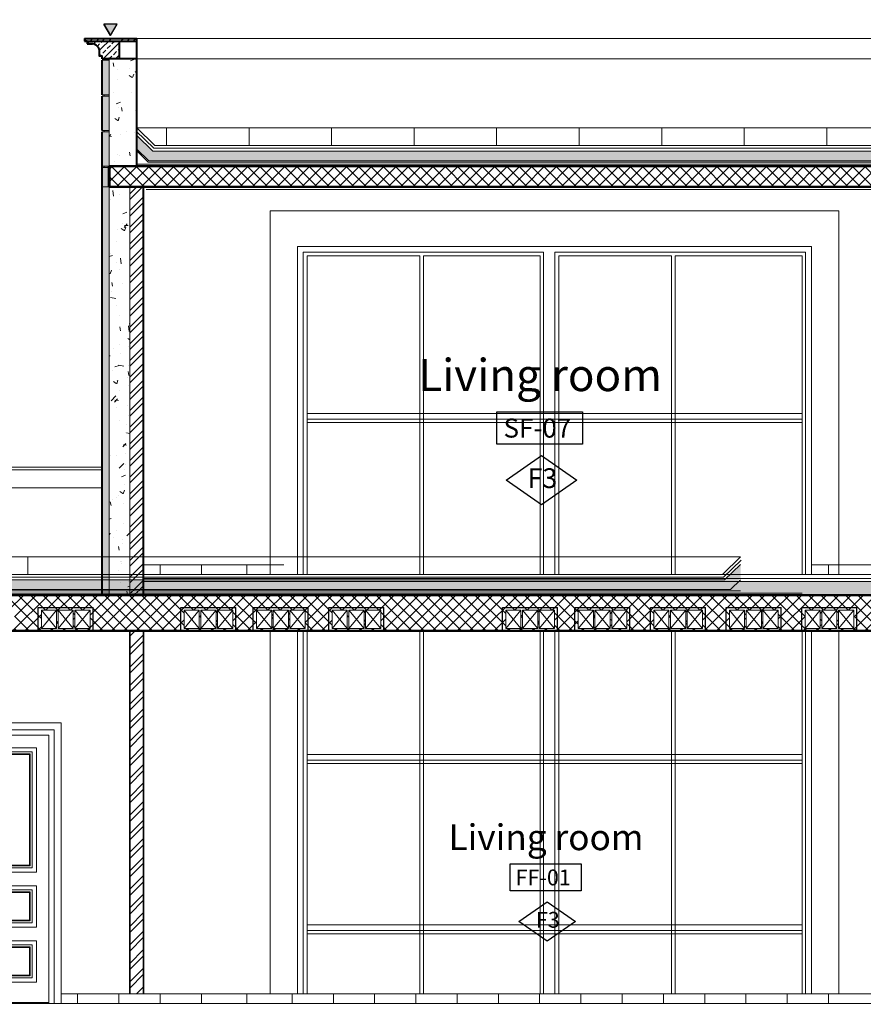
# Model space of a CAD drawing. Units: metres. Extents: x 3040 to 8123, y -31 to 24885.
# Drawn here: x 4403 to 4409, y 612 to 619 of the extents above; entities that cross this region are included whole.
import ezdxf

# ---------------------------------------------------------------- set-up
doc = ezdxf.new("R2010")
doc.units = ezdxf.units.M
for name, color, linetype, lineweight in [('COLUMN', 5, 'Continuous', 60), ('dim', 153, 'Continuous', 18), ('doors', 6, 'Continuous', 20), ('ext wall', 1, 'Continuous', 50), ('external wall', 211, 'Continuous', 40), ('HACTH', 2, 'Continuous', 15), ('Hatch', 8, 'Continuous', 18), ('Hatch Wall', 253, 'Continuous', 9), ('internal wall', 150, 'Continuous', 35), ('srtucture', 5, 'Continuous', 50), ('تهشير', 7, 'Continuous', 13)]:
    doc.layers.add(name, color=color, linetype=linetype, lineweight=lineweight)
doc.layers.add('d', color=7, linetype='Continuous')
doc.layers.add('Window', color=144, linetype='Continuous')
doc.styles.add('ROMANS', font='ROMANS')
doc.styles.get("Standard").update_dxf_attribs({"font": 'arial.ttf'})
doc.linetypes.add('BATTING', pattern='A,0.0001,-0.1,[134,ltypeshp.shx,S=0.1,R=0,X=-0.1,Y=0],-0.2,[134,ltypeshp.shx,S=0.1,R=180,X=0.1,Y=0],-0.1', length=0.4001)
doc.dimstyles.new('hi', dxfattribs={"dimtxt": 0.14, "dimasz": 0.1, "dimexe": 0.18, "dimexo": 0.0625, "dimgap": 0.09, "dimtad": 0, "dimdec": 0, "dimlfac": 100, "dimzin": 0, "dimdsep": 46, "dimtxsty": 'Standard', "dimblk": 'ARCHTICK', "dimcen": 0, "dimse1": 1, "dimse2": 1, "dimclrd": 8, "dimadec": 0, "dimazin": 0, "dimtfac": 1, "dimtdec": 0, "dimtofl": 0, "dimtmove": 0, "dimatfit": 3, "dimldrblk": 'ARCHTICK', "dimfxl": 1, "dimtolj": 1, "dimtzin": 0, "dimarcsym": 0})
pattern_1 = [(50, (333875.9606, 101437.29135), (0.3097139373, -0.02709644542), [0.032385, -0.356235]), (355, (333875.9606, 101437.29135), (-0.05991381642, 0.3247966369), [0.025908, -0.2849889931]), (100.4514447, (333875.9864, 101437.2891), (0.24980012005, 0.29770017825), [0.02752301496, -0.30275341582]), (46.1842, (333875.9606, 101437.3777), (0.4608343695, -0.0714719575), [0.0485775, -0.5343525]), (96.63555761, (333875.999, 101437.37175), (0.4035870279, 0.4206244118), [0.04128453934, -0.4541305339]), (351.18415117, (333875.9606, 101437.3777), (0.4035870279, 0.4206244118), [0.038861944, -0.42748154426]), (21, (333876.00378, 101437.35612), (0.25774446516, -0.17385083692), [0.032385, -0.356235]), (326, (333876.00378, 101437.35612), (0.1050634482, 0.3131195424), [0.025908, -0.284988]), (71.451445, (333876.02525, 101437.34163), (0.36280791277, 0.1392687071), [0.02752301496, -0.30275289392]), (37.5, (333875.9606, 101437.29135), (0.005250625526, 0.143743566084), [0, -0.2815336, 0, -0.289306, 0, -0.2860675]), (7.5, (333875.9606, 101437.29135), (0.11359342627, 0.17030697719), [0, -0.1649476, 0, -0.2750566, 0, -0.1090295]), (327.5, (333875.8643, 101437.29135), (0.230504011784, -0.009738864788), [0, -0.10795, 0, -0.336804, 0, -0.446913]), (317.5, (333875.82112, 101437.29135), (0.25181960836, 0.04322503476), [0, -0.140335, 0, -0.2236724, 0, -0.317373])]
pattern_2 = [(45, (236.747164, -986.1767), (-0.0449012806, 0.0449012806), []), (45, (236.792065, -986.1767), (-0.0449012806, 0.0449012806), [0.03175, -0.015875])]

# ---------------------------------------------------------------- blocks, each defined once
blk = doc.blocks.new('lkjhg')
at = {"linetype": 'ByBlock'}
for p, q in [((1320.4586, -71.0233), (1320.4586, -71.1563)), ((1320.4586, -71.0333), (1320.4586, -71.0433)), ((1320.5802, -71.0233), (1320.5802, -71.1563)), ((1320.7018, -71.0233), (1320.7018, -71.1563))]:
    blk.add_line(p, q, dxfattribs=at)
at = {"color": 0, "ltscale": 0.1}
for points in [[(1320.4586, -71.1563), (1320.3486, -71.1563), (1320.3486, -71.0233), (1320.4586, -71.0233)], [(1320.5802, -71.1563), (1320.4702, -71.1563), (1320.4702, -71.0233), (1320.5802, -71.0233)], [(1320.7018, -71.1563), (1320.5918, -71.1563), (1320.5918, -71.0233), (1320.7018, -71.0233)]]:
    blk.add_lwpolyline(points, dxfattribs=at)
at = {"layer": 'd', "lineweight": 30}
for p, q in [((1320.325, -71.0037), (1320.725, -71.0037)), ((1320.325, -71.1737), (1320.325, -71.0037)), ((1320.725, -71.1737), (1320.725, -71.0037)), ((1320.725, -71.1737), (1320.325, -71.1737))]:
    blk.add_line(p, q, dxfattribs=at)
at = {"layer": 'd', "lineweight": 20}
for p, q in [((1320.4586, -71.0233), (1320.3486, -71.1563)), ((1320.3486, -71.0233), (1320.4586, -71.1563)), ((1320.5802, -71.0233), (1320.4702, -71.1563)), ((1320.4702, -71.0233), (1320.5802, -71.1563)), ((1320.7018, -71.0233), (1320.5918, -71.1563)), ((1320.5918, -71.0233), (1320.7018, -71.1563))]:
    blk.add_line(p, q, dxfattribs=at)
blk = doc.blocks.new('يير')
at = {"layer": 'doors'}
for p, q in [((3859.896, 1288.4031), (3859.896, 1288.4631)), ((3859.936, 1288.4631), (3859.896, 1288.4631)), ((3859.936, 1288.4031), (3859.936, 1288.4631)), ((3859.9893, 1288.4031), (3859.8893, 1288.4031)), ((3859.9893, 1288.3831), (3859.8893, 1288.3831)), ((3859.896, 1288.3831), (3859.896, 1288.2431)), ((3859.936, 1288.2431), (3859.936, 1288.3831)), ((3859.896, 1288.2431), (3859.936, 1288.2431)), ((3859.8637, 1287.5084), (3860.6637, 1287.5084))]:
    blk.add_line(p, q, dxfattribs=at)
for points in [[(3860.7537, 1287.5031), (3860.7537, 1289.5431), (3859.7737, 1289.5431), (3859.7737, 1287.5031)], [(3860.7037, 1287.5031), (3860.7037, 1289.4931), (3859.8237, 1289.4931), (3859.8237, 1287.5031)], [(3860.6637, 1287.5031), (3860.6637, 1289.4531), (3859.8637, 1289.4531), (3859.8637, 1287.5031)]]:
    blk.add_lwpolyline(points, dxfattribs=at)
blk.add_circle((3859.9162, 1288.2973), 0.0115, dxfattribs=at)
for centre, start, end in [((3859.8893, 1288.3931), 90, 270), ((3859.9893, 1288.3931), 270, 90)]:
    blk.add_arc(centre, 0.01, start, end, dxfattribs=at)
at = {"layer": 'Hatch'}
for p, q in [((3860.5737, 1288.4584), (3859.9537, 1288.4584)), ((3860.5437, 1288.4884), (3859.9837, 1288.4884)), ((3860.5287, 1288.5034), (3859.9987, 1288.5034)), ((3860.5237, 1288.5084), (3860.0037, 1288.5084)), ((3860.5737, 1288.3584), (3859.9537, 1288.3584)), ((3860.5437, 1288.3284), (3859.9837, 1288.3284)), ((3860.5287, 1288.3134), (3859.9987, 1288.3134)), ((3860.5237, 1288.3084), (3860.0037, 1288.3084)), ((3860.5287, 1288.1034), (3859.9987, 1288.1034)), ((3860.5237, 1288.1084), (3860.0037, 1288.1084)), ((3860.5737, 1288.0584), (3859.9537, 1288.0584)), ((3860.5437, 1288.0884), (3859.9837, 1288.0884)), ((3860.5737, 1287.9584), (3859.9537, 1287.9584)), ((3860.5437, 1287.9284), (3859.9837, 1287.9284)), ((3860.5287, 1287.9134), (3859.9987, 1287.9134)), ((3860.5237, 1287.9084), (3860.0037, 1287.9084)), ((3860.5437, 1287.6884), (3859.9837, 1287.6884)), ((3860.5287, 1287.7034), (3859.9987, 1287.7034)), ((3860.5237, 1287.7084), (3860.0037, 1287.7084)), ((3860.5737, 1287.6584), (3859.9537, 1287.6584))]:
    blk.add_line(p, q, dxfattribs=at)
for points in [[(3860.5737, 1288.4584), (3860.5737, 1289.3631), (3859.9537, 1289.3631), (3859.9537, 1288.4584)], [(3860.5437, 1288.4884), (3860.5437, 1289.3331), (3859.9837, 1289.3331), (3859.9837, 1288.4884)], [(3860.5287, 1288.5034), (3860.5287, 1289.3181), (3859.9987, 1289.3181), (3859.9987, 1288.5034)], [(3860.5237, 1288.5084), (3860.5237, 1289.3131), (3860.0037, 1289.3131), (3860.0037, 1288.5084)], [(3859.9537, 1288.3584), (3859.9537, 1288.0584)], [(3859.9837, 1288.3284), (3859.9837, 1288.0884)], [(3860.5437, 1288.0884), (3860.5437, 1288.3284)], [(3860.5737, 1288.0584), (3860.5737, 1288.3584)], [(3859.9987, 1288.3134), (3859.9987, 1288.1034)], [(3860.0037, 1288.3084), (3860.0037, 1288.1084)], [(3860.5237, 1288.1084), (3860.5237, 1288.3084)], [(3860.5287, 1288.1034), (3860.5287, 1288.3134)], [(3859.9537, 1287.9584), (3859.9537, 1287.6584)], [(3860.5737, 1287.6584), (3860.5737, 1287.9584)], [(3859.9837, 1287.9284), (3859.9837, 1287.6884)], [(3859.9987, 1287.9134), (3859.9987, 1287.7034)], [(3860.0037, 1287.9084), (3860.0037, 1287.7084)], [(3860.5237, 1287.7084), (3860.5237, 1287.9084)], [(3860.5287, 1287.7034), (3860.5287, 1287.9134)], [(3860.5437, 1287.6884), (3860.5437, 1287.9284)]]:
    blk.add_lwpolyline(points, dxfattribs=at)
at = {"layer": 'Hatch Wall'}
blk.add_line((3860.8137, 1287.5031), (3859.623, 1287.5031), dxfattribs=at)
blk = doc.blocks.new('_ArchTick')
at = {"color": 0, "linetype": 'ByBlock', "const_width": 0.15}
blk.add_lwpolyline([(-0.5, -0.5), (0.5, 0.5)], dxfattribs=at)
blk = doc.blocks.new('*D1439')
at = {"layer": 'Defpoints', "color": 0, "transparency": 16777216}
for p in [(4419.3439, 625.6586), (4398.0989, 619.838), (4419.3439, 619.193)]:
    blk.add_point(p, dxfattribs=at)
at = {"layer": 'dim', "color": 8, "lineweight": -2, "transparency": 16777216}
for p, q in [((4398.0989, 625.6586), (4408.4206, 625.6586)), ((4419.3439, 625.6586), (4409.0221, 625.6586))]:
    blk.add_line(p, q, dxfattribs=at)
at = {"layer": 'dim', "color": 8, "lineweight": -2, "transparency": 16777216, "xscale": 0.1, "yscale": 0.1, "zscale": 0.1, "rotation": 180}
blk.add_blockref('_ArchTick', (4398.0989, 625.6586), dxfattribs=at)
at = {"layer": 'dim', "color": 8, "lineweight": -2, "transparency": 16777216, "xscale": 0.1, "yscale": 0.1, "zscale": 0.1}
blk.add_blockref('_ArchTick', (4419.3439, 625.6586), dxfattribs=at)
at = {"layer": 'dim', "color": 0, "transparency": 16777216, "insert": (4408.7214, 625.6586), "char_height": 0.14, "attachment_point": 5}
blk.add_mtext('\\A1;2125', dxfattribs=at)

msp = doc.modelspace()

# ---------------------------------------------------------------- hatches: boundary and pattern name
h = msp.add_hatch(color=256)
h.dxf.hatch_style = 1
h.paths.add_polyline_path([(4403.9688624, 619.3630155), (4404.0172531, 619.4468307), (4403.9204717, 619.4468307)])
at = {"lineweight": 0, "true_color": 0x939598}
h = msp.add_hatch(dxfattribs=at)
h.set_pattern_fill('AR-SAND', color=252, scale=0.03, angle=45)
h.set_pattern_definition([(82.5, (4411.639357, 618.513265), (-0.0422104, 0.0395378), [0, -0.0456, 0, -0.051, 0, -0.04875]), (52.5, (4411.63936, 618.513265), (-0.0223241, 0.0974094), [0, -0.0246, 0, -0.0411, 0, -0.01575]), (12.5, (4411.613264, 618.48717), (0.06594088, 0.06618097), [0, -0.015, 0, -0.054, 0, -0.0705]), (2.5, (4411.613264, 618.48717), (0.0451513, 0.0823879), [0, -0.0075, 0, -0.0354, 0, -0.0405])])
h.paths.add_polyline_path([(4419.0938624, 618.5485775), (4419.0938624, 618.6459222), (4418.9666789, 618.5230155), (4404.2751164, 618.5230155), (4404.1588624, 618.6353603), (4404.1588624, 618.5380155), (4404.2468201, 618.4530155), (4418.9949752, 618.4530155)])
h = msp.add_hatch(dxfattribs=at)
h.set_pattern_fill('AR-SAND', color=252, scale=0.03, angle=45)
h.set_pattern_definition([(82.5, (4409.86467, 615.39321), (-0.0422104, 0.03953781), [0, -0.0456, 0, -0.051, 0, -0.04875]), (52.5, (4409.86467, 615.39321), (-0.02232413, 0.0974094), [0, -0.0246, 0, -0.0411, 0, -0.01575]), (12.5, (4409.838577, 615.367116), (0.06594088, 0.06618097), [0, -0.015, 0, -0.054, 0, -0.0705]), (2.5, (4409.83858, 615.36712), (0.04515126, 0.0823879), [0, -0.0075, 0, -0.0354, 0, -0.0405])])
h.paths.add_polyline_path([(4402.990132, 615.3329593), (4402.990132, 615.4029593), (4393.7423155, 615.4029593), (4408.4338781, 615.4029593), (4408.550132, 615.5153041), (4408.550132, 615.4179593), (4408.4621743, 615.3329593), (4393.7140193, 615.3329593)])
h = msp.add_hatch(dxfattribs=at)
h.set_pattern_fill('AR-SAND', color=252, scale=0.03, angle=45)
h.set_pattern_definition([(82.5, (4405.829357, 615.39321), (-0.0422104, 0.0395378), [0, -0.0456, 0, -0.051, 0, -0.04875]), (52.5, (4405.82936, 615.39321), (-0.0223241, 0.0974094), [0, -0.0246, 0, -0.0411, 0, -0.01575]), (12.5, (4405.803264, 615.367116), (0.06594088, 0.06618097), [0, -0.015, 0, -0.054, 0, -0.0705]), (2.5, (4405.803264, 615.36712), (0.0451513, 0.0823879), [0, -0.0075, 0, -0.0354, 0, -0.0405])])
h.paths.add_polyline_path([(4403.9088624, 615.3329593), (4403.9088624, 615.4029593), (4413.1566789, 615.4029593), (4398.4651164, 615.4029593), (4398.3488624, 615.5153041), (4398.3488624, 615.4179593), (4398.4368201, 615.3329593), (4413.1849752, 615.3329593)])
h = msp.add_hatch(dxfattribs=at)
h.set_pattern_fill('AR-SAND', color=252, scale=0.03)
h.set_pattern_definition([(37.5, (4013.35506, 749.65483), (-0.001889801, 0.057804713), [0, -0.0456, 0, -0.051, 0, -0.04875]), (7.5, (4013.35506, 749.65483), (0.053093301, 0.084664382), [0, -0.0246, 0, -0.0411, 0, -0.01575]), (327.5, (4013.31816, 749.65483), (0.093424256, 0.0001697716), [0, -0.015, 0, -0.054, 0, -0.0705]), (317.5, (4013.31816, 749.65483), (0.090183798, 0.026330267), [0, -0.0075, 0, -0.0354, 0, -0.0405])])
h.paths.add_polyline_path([(4412.788972, 615.3929844), (4409.5289041, 615.3929844), (4409.5289041, 615.2929846), (4412.788972, 615.2929846)])
h.paths.add_polyline_path([(4409.5289041, 615.3929844), (4410.2889589, 615.3929844), (4410.2889589, 615.2929845), (4409.5289041, 615.2929846)])
h.paths.add_polyline_path([(4404.8488993, 615.3929844), (4404.8488993, 615.2929845)])
h.paths.add_polyline_path([(4401.0951345, 615.3929844), (4401.0988492, 615.3929844), (4401.0988492, 615.2929844), (4401.0951345, 615.2929845)])
at = {"layer": 'HACTH', "lineweight": 0, "true_color": 0x939598}
h = msp.add_hatch(dxfattribs=at)
h.set_pattern_fill('ANSI37', color=252, scale=0.02, angle=90)
h.set_pattern_definition([(135, (4419.01985, 618.27412), (-0.04490128, -0.04490128), []), (225, (4419.01985, 618.27412), (0.04490128, -0.04490128), [])])
h.paths.add_polyline_path([(4419.2938624, 618.4130155), (4403.9588624, 618.4130155), (4403.9588624, 618.2630155), (4419.2938624, 618.2630155)])
h = msp.add_hatch(dxfattribs=at)
h.set_pattern_fill('ANSI37', color=252, scale=0.02, angle=90)
h.set_pattern_definition([(135, (236.747164, -986.1767), (-0.0449012806, -0.0449012806), []), (225, (236.747164, -986.1767), (0.0449012806, -0.0449012806), [])])
edge = h.paths.add_edge_path()
edge.add_line((4419.2912338, 615.2930155), (4415.9051791, 615.2930155))
edge.add_arc((4415.8218013, 615.2930155), 0.0833779, -180, 0, ccw=False)
edge.add_line((4415.7384234, 615.2930155), (4415.7018771, 615.2930155))
edge.add_line((4415.7018771, 615.2930155), (4412.788972, 615.2930155))
edge.add_line((4412.788972, 615.2930155), (4410.288972, 615.2930155))
edge.add_line((4410.288972, 615.2930155), (4410.288972, 618.2430155))
edge.add_line((4410.288972, 618.2430155), (4410.088972, 618.2430155))
edge.add_line((4410.088972, 618.2430155), (4410.0889724, 615.2929972))
edge.add_line((4410.0889724, 615.2929972), (4404.2088628, 615.2929972))
edge.add_line((4404.2088628, 615.2929972), (4404.2088624, 615.2929593))
edge.add_line((4404.2088624, 615.2929593), (4398.3542665, 615.2929593))
edge.add_arc((4398.3309174, 615.3129593), 0.0307438, 220.58219593, 319.41780407, ccw=False)
edge.add_line((4398.3075683, 615.2929593), (4398.1488624, 615.2929593))
edge.add_line((4398.1488624, 615.2929593), (4398.1488624, 615.0330155))
edge.add_line((4398.1488624, 615.0330155), (4410.288972, 615.0330155))
edge.add_line((4410.288972, 615.0330155), (4411.588972, 615.0330155))
edge.add_line((4411.588972, 615.0330155), (4412.988972, 615.0330155))
edge.add_line((4412.988972, 615.0330155), (4419.2912338, 615.0330155))
edge.add_line((4419.2912338, 615.0330155), (4419.2912338, 615.2930155))
h.paths.add_polyline_path([(4413.8162479, 615.1834089), (4413.9262479, 615.1834089), (4413.9262479, 615.0504412), (4413.8162479, 615.0504412)], flags=16)
h.paths.add_polyline_path([(4413.9378594, 615.1834089), (4414.0478594, 615.1834089), (4414.0478594, 615.0504412), (4413.9378594, 615.0504412)], flags=16)
h.paths.add_polyline_path([(4414.0594708, 615.1834089), (4414.1694708, 615.1834089), (4414.1694708, 615.0504412), (4414.0594708, 615.0504412)], flags=16)
h.paths.add_polyline_path([(4414.3662479, 615.1834089), (4414.4762479, 615.1834089), (4414.4762479, 615.0504412), (4414.3662479, 615.0504412)], flags=16)
h.paths.add_polyline_path([(4414.4878594, 615.1834089), (4414.5978594, 615.1834089), (4414.5978594, 615.0504412), (4414.4878594, 615.0504412)], flags=16)
h.paths.add_polyline_path([(4414.6094708, 615.1834089), (4414.7194708, 615.1834089), (4414.7194708, 615.0504412), (4414.6094708, 615.0504412)], flags=16)
h.paths.add_polyline_path([(4414.8926105, 615.2030155), (4415.0378594, 615.2030155), (4415.0378594, 615.0330155), (4414.8926105, 615.0330155)], flags=16)
h.paths.add_polyline_path([(4415.0378594, 615.2030155), (4415.1594708, 615.2030155), (4415.1594708, 615.0330155), (4415.0378594, 615.0330155)], flags=16)
h.paths.add_polyline_path([(4415.1594708, 615.2030155), (4415.2926105, 615.2030155), (4415.2926105, 615.0330155), (4415.1594708, 615.0330155)], flags=16)
h.paths.add_polyline_path([(4415.4662479, 615.1834089), (4415.5762479, 615.1834089), (4415.5762479, 615.0504412), (4415.4662479, 615.0504412)], flags=16)
h.paths.add_polyline_path([(4415.5878594, 615.1834089), (4415.6978594, 615.1834089), (4415.6978594, 615.0504412), (4415.5878594, 615.0504412)], flags=16)
h.paths.add_polyline_path([(4415.7094708, 615.1834089), (4415.8194708, 615.1834089), (4415.8194708, 615.0504412), (4415.7094708, 615.0504412)], flags=16)
h.paths.add_polyline_path([(4416.0162479, 615.1834089), (4416.1262479, 615.1834089), (4416.1262479, 615.0504412), (4416.0162479, 615.0504412)], flags=16)
h.paths.add_polyline_path([(4416.1378594, 615.1834089), (4416.2478594, 615.1834089), (4416.2478594, 615.0504412), (4416.1378594, 615.0504412)], flags=16)
h.paths.add_polyline_path([(4416.2594708, 615.1834089), (4416.3694708, 615.1834089), (4416.3694708, 615.0504412), (4416.2594708, 615.0504412)], flags=16)
h.paths.add_polyline_path([(4416.5662479, 615.1834089), (4416.6762479, 615.1834089), (4416.6762479, 615.0504412), (4416.5662479, 615.0504412)], flags=16)
h.paths.add_polyline_path([(4416.6878594, 615.1834089), (4416.7978594, 615.1834089), (4416.7978594, 615.0504412), (4416.6878594, 615.0504412)], flags=16)
h.paths.add_polyline_path([(4416.8094708, 615.1834089), (4416.9194708, 615.1834089), (4416.9194708, 615.0504412), (4416.8094708, 615.0504412)], flags=16)
h.paths.add_polyline_path([(4417.1162479, 615.1834089), (4417.2262479, 615.1834089), (4417.2262479, 615.0504412), (4417.1162479, 615.0504412)], flags=16)
h.paths.add_polyline_path([(4409.3728081, 615.050432), (4409.2628081, 615.050432), (4409.2628081, 615.1833997), (4409.3728081, 615.1833997)], flags=16)
h.paths.add_polyline_path([(4417.2378594, 615.1834089), (4417.3478594, 615.1834089), (4417.3478594, 615.0504412), (4417.2378594, 615.0504412)], flags=16)
h.paths.add_polyline_path([(4409.2511966, 615.050432), (4409.1411966, 615.050432), (4409.1411966, 615.1833997), (4409.2511966, 615.1833997)], flags=16)
h.paths.add_polyline_path([(4417.3594708, 615.1834089), (4417.4694708, 615.1834089), (4417.4694708, 615.0504412), (4417.3594708, 615.0504412)], flags=16)
h.paths.add_polyline_path([(4409.1295852, 615.050432), (4409.0195852, 615.050432), (4409.0195852, 615.1833997), (4409.1295852, 615.1833997)], flags=16)
h.paths.add_polyline_path([(4417.6662479, 615.1834089), (4417.7762479, 615.1834089), (4417.7762479, 615.0504412), (4417.6662479, 615.0504412)], flags=16)
h.paths.add_polyline_path([(4408.8228081, 615.050432), (4408.7128081, 615.050432), (4408.7128081, 615.1833997), (4408.8228081, 615.1833997)], flags=16)
h.paths.add_polyline_path([(4417.7878594, 615.1834089), (4417.8978594, 615.1834089), (4417.8978594, 615.0504412), (4417.7878594, 615.0504412)], flags=16)
h.paths.add_polyline_path([(4408.7011966, 615.050432), (4408.5911966, 615.050432), (4408.5911966, 615.1833997), (4408.7011966, 615.1833997)], flags=16)
h.paths.add_polyline_path([(4417.9094708, 615.1834089), (4418.0194708, 615.1834089), (4418.0194708, 615.0504412), (4417.9094708, 615.0504412)], flags=16)
h.paths.add_polyline_path([(4408.5795852, 615.050432), (4408.4695852, 615.050432), (4408.4695852, 615.1833997), (4408.5795852, 615.1833997)], flags=16)
h.paths.add_polyline_path([(4408.2728081, 615.050432), (4408.1628081, 615.050432), (4408.1628081, 615.1833997), (4408.2728081, 615.1833997)], flags=16)
h.paths.add_polyline_path([(4408.1511966, 615.050432), (4408.0411966, 615.050432), (4408.0411966, 615.1833997), (4408.1511966, 615.1833997)], flags=16)
h.paths.add_polyline_path([(4408.0295852, 615.050432), (4407.9195852, 615.050432), (4407.9195852, 615.1833997), (4408.0295852, 615.1833997)], flags=16)
h.paths.add_polyline_path([(4407.7228081, 615.050432), (4407.6128081, 615.050432), (4407.6128081, 615.1833997), (4407.7228081, 615.1833997)], flags=16)
h.paths.add_polyline_path([(4407.6011966, 615.050432), (4407.4911966, 615.050432), (4407.4911966, 615.1833997), (4407.6011966, 615.1833997)], flags=16)
h.paths.add_polyline_path([(4407.4795852, 615.050432), (4407.3695852, 615.050432), (4407.3695852, 615.1833997), (4407.4795852, 615.1833997)], flags=16)
h.paths.add_polyline_path([(4407.1964456, 615.050432), (4407.0864456, 615.050432), (4407.0864456, 615.1833997), (4407.1964456, 615.1833997)], flags=16)
h.paths.add_polyline_path([(4407.0748341, 615.050432), (4406.9648341, 615.050432), (4406.9648341, 615.1833997), (4407.0748341, 615.1833997)], flags=16)
h.paths.add_polyline_path([(4406.9532227, 615.050432), (4406.8432227, 615.050432), (4406.8432227, 615.1833997), (4406.9532227, 615.1833997)], flags=16)
h.paths.add_polyline_path([(4405.9336146, 615.050432), (4405.8236146, 615.050432), (4405.8236146, 615.1833997), (4405.9336146, 615.1833997)], flags=16)
h.paths.add_polyline_path([(4405.8120031, 615.050432), (4405.7020031, 615.050432), (4405.7020031, 615.1833997), (4405.8120031, 615.1833997)], flags=16)
h.paths.add_polyline_path([(4405.6903917, 615.050432), (4405.5803917, 615.050432), (4405.5803917, 615.1833997), (4405.6903917, 615.1833997)], flags=16)
h.paths.add_polyline_path([(4405.3836146, 615.050432), (4405.2736146, 615.050432), (4405.2736146, 615.1833997), (4405.3836146, 615.1833997)], flags=16)
h.paths.add_polyline_path([(4405.2620031, 615.050432), (4405.1520031, 615.050432), (4405.1520031, 615.1833997), (4405.2620031, 615.1833997)], flags=16)
h.paths.add_polyline_path([(4405.1403917, 615.050432), (4405.0303917, 615.050432), (4405.0303917, 615.1833997), (4405.1403917, 615.1833997)], flags=16)
h.paths.add_polyline_path([(4404.8572521, 615.050432), (4404.7472521, 615.050432), (4404.7472521, 615.1833997), (4404.8572521, 615.1833997)], flags=16)
h.paths.add_polyline_path([(4404.7356406, 615.050432), (4404.6256406, 615.050432), (4404.6256406, 615.1833997), (4404.7356406, 615.1833997)], flags=16)
h.paths.add_polyline_path([(4404.6140292, 615.050432), (4404.5040292, 615.050432), (4404.5040292, 615.1833997), (4404.6140292, 615.1833997)], flags=16)
h.paths.add_polyline_path([(4403.8195834, 615.050432), (4403.7095834, 615.050432), (4403.7095834, 615.1833997), (4403.8195834, 615.1833997)], flags=16)
h.paths.add_polyline_path([(4403.697972, 615.050432), (4403.587972, 615.050432), (4403.587972, 615.1833997), (4403.697972, 615.1833997)], flags=16)
h.paths.add_polyline_path([(4403.5763605, 615.050432), (4403.4663605, 615.050432), (4403.4663605, 615.1833997), (4403.5763605, 615.1833997)], flags=16)
h.paths.add_polyline_path([(4403.2695834, 615.050432), (4403.1595834, 615.050432), (4403.1595834, 615.1833997), (4403.2695834, 615.1833997)], flags=16)
h.paths.add_polyline_path([(4403.147972, 615.050432), (4403.037972, 615.050432), (4403.037972, 615.1833997), (4403.147972, 615.1833997)], flags=16)
h.paths.add_polyline_path([(4403.0263605, 615.050432), (4402.9163605, 615.050432), (4402.9163605, 615.1833997), (4403.0263605, 615.1833997)], flags=16)
h.paths.add_polyline_path([(4402.7432209, 615.050432), (4402.6332209, 615.050432), (4402.6332209, 615.1833997), (4402.7432209, 615.1833997)], flags=16)
h.paths.add_polyline_path([(4402.6216095, 615.050432), (4402.5116095, 615.050432), (4402.5116095, 615.1833997), (4402.6216095, 615.1833997)], flags=16)
h.paths.add_polyline_path([(4402.499998, 615.050432), (4402.389998, 615.050432), (4402.389998, 615.1833997), (4402.499998, 615.1833997)], flags=16)
h.paths.add_polyline_path([(4401.7988929, 615.050432), (4401.6888929, 615.050432), (4401.6888929, 615.1833997), (4401.7988929, 615.1833997)], flags=16)
h.paths.add_polyline_path([(4401.6772815, 615.050432), (4401.5672815, 615.050432), (4401.5672815, 615.1833997), (4401.6772815, 615.1833997)], flags=16)
h.paths.add_polyline_path([(4401.5556701, 615.050432), (4401.4456701, 615.050432), (4401.4456701, 615.1833997), (4401.5556701, 615.1833997)], flags=16)
h.paths.add_polyline_path([(4401.2488929, 615.050432), (4401.1388929, 615.050432), (4401.1388929, 615.1833997), (4401.2488929, 615.1833997)], flags=16)
h.paths.add_polyline_path([(4401.1272815, 615.050432), (4401.0172815, 615.050432), (4401.0172815, 615.1833997), (4401.1272815, 615.1833997)], flags=16)
h.paths.add_polyline_path([(4401.0056701, 615.050432), (4400.8956701, 615.050432), (4400.8956701, 615.1833997), (4401.0056701, 615.1833997)], flags=16)
h.paths.add_polyline_path([(4400.7225304, 615.050432), (4400.6125304, 615.050432), (4400.6125304, 615.1833997), (4400.7225304, 615.1833997)], flags=16)
h.paths.add_polyline_path([(4400.600919, 615.050432), (4400.490919, 615.050432), (4400.490919, 615.1833997), (4400.600919, 615.1833997)], flags=16)
h.paths.add_polyline_path([(4400.4793076, 615.050432), (4400.3693076, 615.050432), (4400.3693076, 615.1833997), (4400.4793076, 615.1833997)], flags=16)
h.paths.add_polyline_path([(4400.1725304, 615.050432), (4400.0625304, 615.050432), (4400.0625304, 615.1833997), (4400.1725304, 615.1833997)], flags=16)
h.paths.add_polyline_path([(4400.050919, 615.050432), (4399.940919, 615.050432), (4399.940919, 615.1833997), (4400.050919, 615.1833997)], flags=16)
h.paths.add_polyline_path([(4399.9293076, 615.050432), (4399.8193076, 615.050432), (4399.8193076, 615.1833997), (4399.9293076, 615.1833997)], flags=16)
h.paths.add_polyline_path([(4399.6225304, 615.050432), (4399.5125304, 615.050432), (4399.5125304, 615.1833997), (4399.6225304, 615.1833997)], flags=16)
h.paths.add_polyline_path([(4399.500919, 615.050432), (4399.390919, 615.050432), (4399.390919, 615.1833997), (4399.500919, 615.1833997)], flags=16)
h.paths.add_polyline_path([(4399.3793076, 615.050432), (4399.2693076, 615.050432), (4399.2693076, 615.1833997), (4399.3793076, 615.1833997)], flags=16)
h.paths.add_polyline_path([(4399.0961679, 615.050432), (4398.9861679, 615.050432), (4398.9861679, 615.1833997), (4399.0961679, 615.1833997)], flags=16)
h.paths.add_polyline_path([(4398.9745565, 615.050432), (4398.8645565, 615.050432), (4398.8645565, 615.1833997), (4398.9745565, 615.1833997)], flags=16)
h.paths.add_polyline_path([(4398.852945, 615.050432), (4398.742945, 615.050432), (4398.742945, 615.1833997), (4398.852945, 615.1833997)], flags=16)
at = {"layer": 'HACTH'}
h = msp.add_hatch(dxfattribs=at)
h.set_pattern_fill('ANSI32', color=8, scale=2)
h.set_pattern_definition([(45, (409.4, -762.24), (-13.47038, 13.47038), []), (45, (418.38, -762.24), (-13.47038, 13.47038), [])])
h.paths.add_polyline_path([(4404.2088624, 611.9130155), (4404.1088624, 611.9130155), (4404.1088624, 609.2730155), (4404.2088624, 609.2730155)])
h.paths.add_polyline_path([(4404.2088624, 615.0330155), (4404.1088624, 615.0330155), (4404.1088624, 612.3930155), (4404.2088624, 612.3930155)])
h = msp.add_hatch(dxfattribs=at)
h.set_pattern_fill('ANSI32', color=8, scale=0.01)
h.set_pattern_definition([(45, (409.3995, -762.24045), (-0.067351921, 0.067351921), []), (45, (409.4444, -762.24045), (-0.067351921, 0.067351921), [])])
h.paths.add_polyline_path([(4404.2088624, 615.0330155), (4404.1088624, 615.0330155), (4404.1088624, 612.3930155), (4404.2088624, 612.3930155)])
at = {"layer": 'Hatch', "lineweight": 0, "true_color": 0x636466}
h = msp.add_hatch(dxfattribs=at)
h.set_pattern_fill('ANSI33', color=251, scale=0.01)
h.set_pattern_definition(pattern_2)
edge = h.paths.add_edge_path()
edge.add_line((4403.8888624, 619.2430155), (4403.8888624, 619.2130155))
edge.add_line((4403.8888624, 619.2130155), (4403.9088624, 619.2130155))
edge.add_line((4403.9088624, 619.2130155), (4403.9088624, 619.1930155))
edge.add_line((4403.9088624, 619.1930155), (4404.0338624, 619.1930155))
edge.add_line((4404.0338624, 619.1930155), (4404.0338624, 619.3230155))
edge.add_line((4404.0338624, 619.3230155), (4403.7988624, 619.3230155))
edge.add_line((4403.7988624, 619.3230155), (4403.7988624, 619.3030155))
edge.add_line((4403.7988624, 619.3030155), (4403.8288624, 619.3030155))
edge.add_arc((4403.8326816, 619.2468347), 0.0563105, -3.88901419, 93.88901416, ccw=False)
h.paths.add_polyline_path([(4404.1588624, 619.3230155), (4404.1588624, 619.3430155), (4403.7788624, 619.3430155), (4403.7788624, 619.3230155), (4403.7988624, 619.3230155)])
h = msp.add_hatch(dxfattribs=at)
h.set_pattern_fill('ANSI33', color=251, scale=0.01)
h.set_pattern_definition(pattern_2)
h.paths.add_polyline_path([(4403.9588624, 619.1830717), (4403.9088624, 619.1830717), (4403.9088624, 615.2929836), (4403.9588624, 615.2929838)])
h.paths.add_polyline_path([(4398.1488624, 616.0729593), (4398.0988624, 616.0729593), (4398.0988624, 609.4783351), (4398.1488624, 609.478348)])
h.paths.add_polyline_path([(4419.3438624, 619.1930155), (4419.2938624, 619.1930155), (4419.2938624, 618.3830155), (4419.2938133, 609.2742958), (4419.3438133, 609.2742958)])
h = msp.add_hatch(dxfattribs=at)
h.set_pattern_fill('AR-CONC', color=251, scale=0.0017)
h.set_pattern_definition(pattern_1)
h.paths.add_polyline_path([(4404.1588624, 619.1930155), (4403.9588624, 619.1930155), (4403.9588624, 618.4130155), (4404.1588624, 618.4130155)])
h = msp.add_hatch(dxfattribs=at)
h.set_pattern_fill('AR-CONC', color=251, scale=0.0017)
h.set_pattern_definition(pattern_1)
h.paths.add_polyline_path([(4404.1088624, 618.2630155), (4403.9588624, 618.2630155), (4403.9594025, 615.2930155), (4404.1094025, 615.2930155)])
h = msp.add_hatch(dxfattribs=at)
h.set_pattern_fill('ANSI32', color=251, scale=0.009)
h.set_pattern_definition([(45, (481.304735, -1180.34057), (-0.0606167288, 0.0606167288), []), (45, (481.34515, -1180.34057), (-0.0606167288, 0.0606167288), [])])
h.paths.add_polyline_path([(4404.2088624, 618.2630155), (4404.1088624, 618.2630155), (4404.1088624, 615.2930155), (4404.2088624, 615.2930155)])
h = msp.add_hatch(dxfattribs=at)
h.set_pattern_fill('AR-SAND', color=251, scale=0.0009)
h.set_pattern_definition([(37.5, (236.747164, -986.176702), (-0.00144002817, 0.04404719136), [0, -0.0347472, 0, -0.038862, 0, -0.0371475]), (7.5, (236.747164, -986.1767), (0.0404570955, 0.06451425905), [0, -0.0187452, 0, -0.0313182, 0, -0.0120015]), (327.5, (236.719046, -986.176702), (0.07118931332, 0.00012934662), [0, -0.01143, 0, -0.041148, 0, -0.053721]), (317.5, (236.719046, -986.1767), (0.0687200807, 0.0200636391), [0, -0.005715, 0, -0.0269748, 0, -0.030861])])
h.paths.add_polyline_path([(4410.0889589, 615.3929894), (4406.8289041, 615.3929894), (4406.8289041, 615.2929896), (4410.0889589, 615.2929897)])
h.paths.add_polyline_path([(4406.8289041, 615.3929894), (4404.2088624, 615.3929894), (4404.2088624, 615.2929896), (4406.8289041, 615.2929896)])

# ---------------------------------------------------------------- linework, layer by layer
msp.add_line((4403.9688624, 619.3630155), (4403.9204717, 619.4468307))
at = {"color": 252, "lineweight": 0, "true_color": 0x939598}
for p, q in [((4419.0938624, 619.3430155), (4404.0338624, 619.3430155)), ((4404.1588624, 619.3230155), (4404.0338624, 619.3230155)), ((4404.1588624, 619.1930155), (4419.0938624, 619.1930155)), ((4404.1538624, 618.6680049), (4404.2831975, 618.5430189)), ((4404.1588624, 618.6909858), (4404.2912822, 618.5630189)), ((4404.1588624, 618.6909858), (4419.0829329, 618.6909858)), ((4404.1588624, 618.6353603), (4404.2751164, 618.5230155)), ((4404.3762822, 618.5630189), (4404.3762822, 618.6909858)), ((4404.9762822, 618.5630189), (4404.9762822, 618.6909858)), ((4405.5762822, 618.5630189), (4405.5762822, 618.6909858)), ((4406.1762822, 618.5630189), (4406.1762822, 618.6909858)), ((4406.7762822, 618.5630189), (4406.7762822, 618.6909858)), ((4407.3762822, 618.5630189), (4407.3762822, 618.6909858)), ((4407.9762822, 618.5630189), (4407.9762822, 618.6909858)), ((4408.5762822, 618.5630189), (4408.5762822, 618.6909858)), ((4409.1762822, 618.5630189), (4409.1762822, 618.6909858)), ((4404.2912822, 618.5630189), (4418.9505131, 618.5630189)), ((4404.1588624, 618.5380155), (4404.2468201, 618.4530155)), ((4404.1588624, 618.4830155), (4404.1588624, 618.4330155)), ((4404.2751164, 618.5230155), (4418.9666789, 618.5230155)), ((4404.2831975, 618.5430189), (4418.9585977, 618.5430189)), ((4404.1588624, 618.4130155), (4404.1588624, 618.4330155)), ((4419.0938624, 618.4130155), (4404.1588624, 618.4130155)), ((4403.9088624, 616.2229593), (4398.2238624, 616.2229593)), ((4403.9088624, 616.2029593), (4398.2238624, 616.2029593)), ((4398.3488624, 616.0729593), (4403.9088624, 616.0729593)), ((4398.3488624, 615.5709296), (4408.550132, 615.5709296)), ((4403.3662822, 615.4429627), (4403.3662822, 615.5709296)), ((4408.550132, 615.5709296), (4408.4177122, 615.4429627)), ((4408.555132, 615.5479487), (4408.4257969, 615.4229627)), ((4405.2289041, 615.5129894), (4404.2088624, 615.5129894)), ((4404.3289041, 615.5129894), (4404.3289041, 615.4429894)), ((4404.6289041, 615.5129894), (4404.6289041, 615.4429894)), ((4404.9602553, 615.5129894), (4404.9602553, 615.4429894)), ((4408.550132, 615.5153041), (4408.4338781, 615.4029593)), ((4410.088972, 615.5129894), (4409.0646777, 615.5129894)), ((4409.188972, 615.5129894), (4409.188972, 615.4429894)), ((4398.4651164, 615.4029593), (4408.4338781, 615.4029593)), ((4398.4731975, 615.4229627), (4408.4257969, 615.4229627)), ((4398.4812822, 615.4429627), (4408.4177122, 615.4429627)), ((4404.2088624, 615.4429894), (4410.088972, 615.4429894)), ((4410.088972, 615.4129894), (4404.2088624, 615.4129894)), ((4408.5490004, 615.4029593), (4408.550132, 615.4029593)), ((4404.2088624, 615.3929894), (4410.0889589, 615.3929894)), ((4405.2289172, 612.3930155), (4403.6088624, 612.3930155)), ((4403.7289172, 612.3930155), (4403.7289172, 612.3230155)), ((4404.0289172, 612.3930155), (4404.0289172, 612.3230155)), ((4404.3289172, 612.3930155), (4404.3289172, 612.3230155)), ((4404.6289172, 612.3930155), (4404.6289172, 612.3230155)), ((4404.9602685, 612.3930155), (4404.9602685, 612.3230155)), ((4406.488972, 612.3930155), (4405.2289172, 612.3930155)), ((4405.288972, 612.3930155), (4405.288972, 612.3230155)), ((4405.588972, 612.3930155), (4405.588972, 612.3230155)), ((4405.888972, 612.3930155), (4405.888972, 612.3230155)), ((4406.188972, 612.3930155), (4406.188972, 612.3230155)), ((4407.388972, 612.3930155), (4406.4646777, 612.3930155)), ((4406.488972, 612.3930155), (4406.488972, 612.3230155)), ((4406.788972, 612.3930155), (4406.788972, 612.3230155)), ((4407.088972, 612.3930155), (4407.088972, 612.3230155)), ((4408.288972, 612.3930155), (4407.3646777, 612.3930155)), ((4407.388972, 612.3930155), (4407.388972, 612.3230155)), ((4407.688972, 612.3930155), (4407.688972, 612.3230155)), ((4407.988972, 612.3930155), (4407.988972, 612.3230155)), ((4409.188972, 612.3930155), (4408.2646777, 612.3930155)), ((4408.288972, 612.3930155), (4408.288972, 612.3230155)), ((4408.588972, 612.3930155), (4408.588972, 612.3230155)), ((4408.888972, 612.3930155), (4408.888972, 612.3230155)), ((4410.088972, 612.3930155), (4409.1646777, 612.3930155)), ((4409.188972, 612.3930155), (4409.188972, 612.3230155)), ((4398.3988624, 612.3230155), (4405.2289172, 612.3230155)), ((4405.2289172, 612.3230155), (4410.088972, 612.3230155))]:
    msp.add_line(p, q, dxfattribs=at)
at = {"color": 252, "lineweight": 0, "ltscale": 0.05, "true_color": 0x939598}
for p, q in [((4403.9088624, 619.1830717), (4403.9588624, 619.1830717)), ((4403.9219399, 619.1830717), (4403.9219399, 619.1930717)), ((4403.9088624, 618.9330717), (4403.9588624, 618.9330717)), ((4403.9088624, 618.9230717), (4403.9588624, 618.9230717)), ((4403.9219399, 618.9230717), (4403.9219399, 618.9330717)), ((4403.9088624, 618.6730717), (4403.9588624, 618.6730717)), ((4403.9088624, 618.6630717), (4403.9588624, 618.6630717)), ((4403.9219399, 618.6630717), (4403.9219399, 618.6730717)), ((4403.9088624, 618.4130717), (4403.9588624, 618.4130717)), ((4403.9219399, 618.4030717), (4403.9219399, 618.4130717)), ((4403.9088624, 618.4030717), (4403.9588624, 618.4030717))]:
    msp.add_line(p, q, dxfattribs=at)
for points in [[(4403.9688624, 619.3630155), (4404.0172531, 619.4468307), (4403.9204717, 619.4468307)], [(4406.7778276, 616.3902569), (4406.7778276, 616.6256966), (4407.4005428, 616.6256966), (4407.4005428, 616.3902569)], [(4406.873925, 613.1414879), (4406.873925, 613.3369282), (4407.3908458, 613.3369282), (4407.3908458, 613.1414879)]]:
    msp.add_lwpolyline(points, close=True)
for points in [[(4407.1024461, 616.3078872), (4407.3589326, 616.1282934), (4407.1024461, 615.9486996), (4406.8459595, 616.1282934), (4407.1024461, 616.3078872)], [(4407.1433934, 613.0622978), (4407.3485826, 612.9186227), (4407.1433934, 612.7749477), (4406.9382041, 612.9186227), (4407.1433934, 613.0622978)]]:
    msp.add_lwpolyline(points)
at = {"layer": 'COLUMN'}
msp.add_line((4403.9588624, 618.4130717), (4403.9588624, 618.2630717), dxfattribs=at)
at = {"layer": 'dim'}
for p, q in [((4419.3438624, 618.4130155), (4403.9219399, 618.4130155)), ((4419.3438624, 618.2630155), (4403.9088624, 618.2630155)), ((4408.9974538, 615.3076826), (4405.3974538, 615.3076826)), ((4408.9974538, 614.1345986), (4405.3974538, 614.1345986)), ((4408.9974538, 614.0929319), (4405.3974538, 614.0929319)), ((4408.9974538, 614.0679319), (4405.3974538, 614.0679319)), ((4408.9974538, 612.894848), (4405.3974538, 612.894848)), ((4408.9974538, 612.8531813), (4405.3974538, 612.8531813)), ((4408.9974538, 612.8281813), (4405.3974538, 612.8281813))]:
    msp.add_line(p, q, dxfattribs=at)
at = {"layer": 'ext wall'}
for p, q in [((4403.7788624, 619.3230155), (4403.7988624, 619.3230155)), ((4403.7988624, 619.3030155), (4403.8288624, 619.3030155))]:
    msp.add_line(p, q, dxfattribs=at)
at = {"layer": 'external wall'}
for p, q in [((4403.7788624, 619.3430155), (4403.7788624, 619.3230155)), ((4403.7788624, 619.3430155), (4404.1588624, 619.3430155)), ((4404.1588624, 618.4130155), (4404.1588624, 619.3430155)), ((4403.7788624, 619.3230155), (4403.7988624, 619.3230155)), ((4403.7988624, 619.3230155), (4403.7988624, 619.3030155)), ((4403.7988624, 619.3230155), (4404.1588624, 619.3230155)), ((4403.7988624, 619.3030155), (4403.8365008, 619.3030155)), ((4404.1588624, 619.1930155), (4403.9088624, 619.1930155)), ((4403.9088624, 618.9330717), (4403.9088624, 619.1830717)), ((4403.9088624, 618.6730717), (4403.9088624, 618.9230717)), ((4403.9088624, 618.4130717), (4403.9088624, 618.6630717)), ((4403.9088624, 615.2930155), (4403.9088624, 618.4130717)), ((4404.2088624, 615.2930155), (4404.2088624, 618.2730155))]:
    msp.add_line(p, q, dxfattribs=at)
at = {"layer": 'external wall', "ltscale": 0.5}
msp.add_line((4403.9088624, 619.1930155), (4403.9088624, 619.1930155), dxfattribs=at)
at = {"layer": 'external wall'}
for points in [[(4404.0338624, 619.1930155), (4404.0338624, 619.3230155)], [(4403.9088624, 619.1930155), (4403.9088624, 619.2130155), (4403.8888624, 619.2130155), (4403.8888624, 619.2430155)]]:
    msp.add_lwpolyline(points, dxfattribs=at)
msp.add_arc((4403.8326816, 619.2468347), 0.0563105, 356.11098581, 93.88901416, dxfattribs=at)
at = {"layer": 'Hatch', "color": 251, "lineweight": 0, "true_color": 0x636466}
for p, q in [((4403.9588624, 615.2930155), (4403.9588624, 619.2030155)), ((4404.1588624, 618.5241091), (4404.2427778, 618.4430155)), ((4404.2427778, 618.4430155), (4419.0938624, 618.4430155)), ((4404.2427778, 618.4130155), (4419.0938624, 618.4130155)), ((4404.2468201, 618.4530155), (4418.9949752, 618.4530155)), ((4404.1088624, 615.2930155), (4404.1088624, 618.2630155)), ((4419.0438624, 618.2430155), (4404.2288624, 618.2430155)), ((4408.550132, 615.4040529), (4408.4765646, 615.3329593)), ((4398.4368201, 615.3329593), (4408.4765646, 615.3329593)), ((4398.4327778, 615.3229593), (4408.550132, 615.3229593))]:
    msp.add_line(p, q, dxfattribs=at)
at = {"layer": 'Hatch', "color": 251, "linetype": 'BATTING', "lineweight": 0, "ltscale": 0.035, "true_color": 0x636466}
for p, q in [((4404.1588624, 618.4280155), (4419.0938624, 618.4280155)), ((4398.3488624, 615.3079593), (4408.550132, 615.3079593))]:
    msp.add_line(p, q, dxfattribs=at)
at = {"layer": 'Hatch'}
for points in [[(4404.1088624, 615.3329593), (4404.1088624, 615.2929593)], [(4404.2088624, 615.3329593), (4404.2088624, 615.2929593)]]:
    msp.add_lwpolyline(points, dxfattribs=at)
at = {"layer": 'internal wall'}
for points in [[(4404.1088624, 615.0330155), (4404.1088624, 612.3930155)], [(4404.2088624, 615.0330155), (4404.2088624, 612.3930155)]]:
    msp.add_lwpolyline(points, dxfattribs=at)
at = {"layer": 'srtucture'}
for p, q in [((4419.2938624, 618.4130155), (4403.9588624, 618.4130155)), ((4419.0938624, 618.4130155), (4404.1588624, 618.4130155)), ((4419.2938624, 618.2630155), (4403.9588624, 618.2630155)), ((4411.488972, 615.2930155), (4398.1488624, 615.2929593)), ((4404.8307305, 615.2929593), (4398.1488624, 615.2929593)), ((4404.6307305, 615.2929593), (4398.3488624, 615.2929593)), ((4410.288972, 615.0330155), (4398.1488624, 615.0330155))]:
    msp.add_line(p, q, dxfattribs=at)
at = {"layer": 'Window', "lineweight": 0, "ltscale": 0.02}
for p, q in [((4409.2646777, 618.0880155), (4405.1289172, 618.0880155)), ((4405.1289172, 615.4429894), (4405.1289172, 618.0880155)), ((4409.2646777, 615.4429894), (4409.2646777, 618.0880155)), ((4405.3289172, 617.8280155), (4407.1589172, 617.8280155)), ((4405.3289172, 615.4429894), (4405.3289172, 617.8280155)), ((4405.3705839, 617.7863489), (4407.1172505, 617.7863489)), ((4405.3705839, 615.4429894), (4405.3705839, 617.7863489)), ((4407.1172505, 617.7863489), (4407.1172505, 615.4429894)), ((4407.1589172, 617.8280155), (4409.0646777, 617.8280155)), ((4407.2005839, 617.7863489), (4409.023011, 617.7863489)), ((4407.2005839, 615.4429894), (4407.2005839, 617.7863489)), ((4409.023011, 617.7863489), (4409.023011, 615.4429894)), ((4409.0646777, 617.8280155), (4409.0646777, 615.4429894)), ((4405.3974538, 617.7613489), (4406.2177036, 617.7613489)), ((4405.3974538, 615.4429894), (4405.3974538, 617.7613489)), ((4406.2177036, 617.7613489), (4406.2177036, 615.4429894)), ((4406.2445735, 617.7613489), (4407.0916933, 617.7613489)), ((4406.2445735, 615.4429894), (4406.2445735, 617.7613489)), ((4407.0916933, 617.7613489), (4407.0916933, 615.4429894)), ((4407.2274538, 617.7613489), (4408.0477036, 617.7613489)), ((4407.2274538, 615.4429894), (4407.2274538, 617.7613489)), ((4408.0477036, 617.7613489), (4408.0477036, 615.4429894)), ((4408.0745735, 617.7613489), (4408.9974538, 617.7613489)), ((4408.0745735, 615.4429894), (4408.0745735, 617.7613489)), ((4408.9974538, 617.7613489), (4408.9974538, 615.4429894)), ((4408.9974538, 616.6140999), (4405.3974538, 616.6140999)), ((4408.9974538, 616.5724332), (4405.3974538, 616.5724332)), ((4408.9974538, 616.5474332), (4405.3974538, 616.5474332)), ((4407.0916933, 615.4804801), (4407.0916933, 615.4429894)), ((4407.1172505, 615.4804801), (4407.1172505, 615.4429894)), ((4407.2005839, 615.4429894), (4407.2005839, 615.4804801)), ((4407.2274538, 615.4429894), (4407.2274538, 615.4804801)), ((4405.1289172, 612.3930155), (4405.1289172, 615.0330155)), ((4405.3289172, 612.3930155), (4405.3289172, 615.0330155)), ((4405.3705839, 612.3930155), (4405.3705839, 615.0330155)), ((4405.3974538, 612.3930155), (4405.3974538, 615.0330155)), ((4406.2177036, 615.0370119), (4406.2177036, 612.3930155)), ((4406.2445735, 612.3930155), (4406.2445735, 615.0330155)), ((4407.0916933, 615.0330155), (4407.0916933, 612.3930155)), ((4407.1172505, 615.0330155), (4407.1172505, 612.3930155)), ((4407.2005839, 612.3930155), (4407.2005839, 615.0330155)), ((4407.2274538, 612.3930155), (4407.2274538, 615.0330155)), ((4408.0477036, 615.0330155), (4408.0477036, 612.3930155)), ((4408.0745735, 612.3930155), (4408.0745735, 615.0330155)), ((4408.9974538, 615.0330155), (4408.9974538, 612.3930155)), ((4409.023011, 615.0330155), (4409.023011, 612.3930155)), ((4409.0646777, 615.0330155), (4409.0646777, 612.3930155)), ((4409.2646777, 612.3930155), (4409.2646777, 615.0330155))]:
    msp.add_line(p, q, dxfattribs=at)

# ---------------------------------------------------------------- block references
at = {"layer": 'dim', "color": 2, "true_color": 0xf1eb1f}
msp.add_blockref('يير', (542.8558636, -675.1800783), dxfattribs=at)
at = {"layer": 'تهشير', "lineweight": 9}
for p in [(3083.117738, 686.206703), (3084.1554067, 686.206703), (3084.6817692, 686.206703), (3085.2317692, 686.206703), (3086.4946002, 686.206703), (3087.0209627, 686.206703), (3087.5709627, 686.206703), (3088.1209627, 686.206703), (3088.6709627, 686.206703)]:
    msp.add_blockref('lkjhg', p, dxfattribs=at)

# ---------------------------------------------------------------- texts
at = {"attachment_point": 1, "style": 'ROMANS'}
for s, width, gutter_width, insert, char_height in [('{\\Finvsrf-l|c0;Living room}', 17.917734205, 1.2, (4406.2061027, 617.01144), 0.23455821), ('\\A1;{\\fTimes New Roman|b0|i0|c0|p18;SF-07}', 1.388202189, 0.6924695, (4406.8263004, 616.5772237), 0.138493907), ('\\A1;{\\fTimes New Roman|b0|i0|c0|p18;F\\fTimes New Roman|b0|i0|c178|p18;3}', 1.440447021, 0.7185305, (4407.0005059, 616.2154664), 0.143706109), ('{\\Finvsrf-l|c0;Living room}', 14.334187364, 0.96, (4406.4263187, 613.62514), 0.187646568), ('\\A1;{\\fTimes New Roman|b0|i0|c0|p18;FF-01}', 1.152357617, 0.5748244, (4406.9141627, 613.2966905), 0.114964887), ('\\A1;{\\fTimes New Roman|b0|i0|c0|p18;F\\fTimes New Roman|b0|i0|c178|p18;3}', 1.152357617, 0.5748244, (4407.0618412, 612.9883611), 0.114964887)]:
    msp.add_mtext_dynamic_manual_height_columns(s, width=width, gutter_width=gutter_width, heights=[0], dxfattribs=dict(at, insert=insert, char_height=char_height))

# ---------------------------------------------------------------- dimensions: what is measured, and where the dimension line sits
at = {"layer": 'dim'}
dim = msp.add_linear_dim(base=(4419.3438623919, 625.658551668), p1=(4398.0988623919, 619.838015527), p2=(4419.3438623919, 619.193015527), dimstyle='hi', dxfattribs=at)
dim.commit()
dim.dimension.update_dxf_attribs({"geometry": '*D1439', "text_midpoint": (4408.7213623919, 625.658551668)})

doc.saveas('drawing.dxf')
